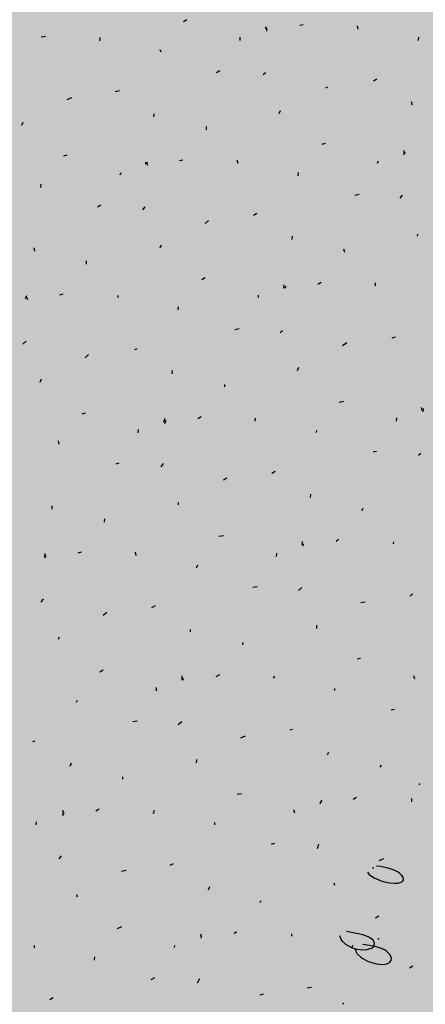
# Model space of a CAD drawing. Units: feet. Extents: x 529112 to 529533, y 4805647 to 4805944.
# Drawn here: x 529333 to 529334, y 4805712 to 4805713 of the extents above; entities that cross this region are included whole.
import ezdxf

# ---------------------------------------------------------------- set-up
doc = ezdxf.new("R2010")
doc.units = ezdxf.units.FT
doc.header["$LTSCALE"] = 4
doc.header["$MEASUREMENT"] = 0
doc.layers.add('MURO', color=7, linetype='CONTINUOUS')
doc.layers.add('sombralinealimite', color=151, linetype='CONTINUOUS')

msp = doc.modelspace()

# ---------------------------------------------------------------- hatches: boundary and pattern name
at = {"layer": 'sombralinealimite'}
msp.add_hatch(color=256, dxfattribs=at).paths.add_polyline_path([(529333.94147, 4805853.99016), (529359.8087, 4805853.95086), (529359.88769, 4805905.9508), (529209.20008, 4805905.91428), (529206.40265, 4805896.73972), (529201.18801, 4805893.10689), (529200.09792, 4805892.90894), (529198.75557, 4805888.81615), (529198.55737, 4805885.40145), (529203.64624, 4805873.68732), (529203.96672, 4805865.35562), (529214.50386, 4805839.84364), (529217.68019, 4805841.01243), (529220.85093, 4805830.30667), (529219.65565, 4805824.95498), (529220.82751, 4805818.39575), (529222.17121, 4805818.4528), (529224.95979, 4805803.25801), (529225.42635, 4805803.16919), (529227.05343, 4805797.99184), (529230.8918, 4805799.42946), (529239.25056, 4805786.5728), (529235.5727, 4805784.06826), (529242.19388, 4805776.16813), (529240.75894, 4805774.91409), (529280.88861, 4805740.17202), (529280.97829, 4805737.03693), (529282.23387, 4805733.63312), (529291.76983, 4805720.58153), (529295.17783, 4805717.80473), (529301.09699, 4805714.75922), (529309.79636, 4805712.072), (529386.6138, 4805690.77626), (529390.38054, 4805689.9701), (529395.40286, 4805689.25351), (529402.75697, 4805689.43265), (529423.82011, 4805690.16756), (529423.10259, 4805692.94083), (529418.42698, 4805724.31829)])

# ---------------------------------------------------------------- linework, layer by layer
at = {"layer": 'MURO', "color": 7}
for p, q in [((529333.40381, 4805712.96829), (529333.40069, 4805712.96648)), ((529333.47643, 4805712.95991), (529333.47655, 4805712.96191)), ((529333.47731, 4805712.95785), (529333.47749, 4805712.96085)), ((529333.51073, 4805712.96386), (529333.50768, 4805712.96304)), ((529333.56158, 4805712.95979), (529333.56076, 4805712.96285)), ((529333.27366, 4805712.95309), (529333.2696, 4805712.95233)), ((529333.32351, 4805712.94908), (529333.32369, 4805712.95208)), ((529333.45275, 4805712.94932), (529333.45293, 4805712.95231)), ((529333.61706, 4805712.94944), (529333.61724, 4805712.95243)), ((529333.37998, 4805712.93867), (529333.3791, 4805712.94073)), ((529333.43404, 4805712.92139), (529333.43093, 4805712.91957)), ((529333.47391, 4805712.91799), (529333.47602, 4805712.91986)), ((529333.53332, 4805712.90639), (529333.53126, 4805712.90552)), ((529333.57884, 4805712.91367), (529333.57572, 4805712.91185)), ((529333.2973, 4805712.89657), (529333.29319, 4805712.89481)), ((529333.34176, 4805712.9029), (529333.33771, 4805712.90215)), ((529333.61145, 4805712.88967), (529333.61064, 4805712.89272)), ((529333.37338, 4805712.87896), (529333.37356, 4805712.88195)), ((529333.48877, 4805712.88203), (529333.48995, 4805712.88496)), ((529333.2517, 4805712.87126), (529333.25288, 4805712.8742)), ((529333.42175, 4805712.86703), (529333.42193, 4805712.87002)), ((529333.53119, 4805712.85443), (529333.52814, 4805712.85361)), ((529333.29312, 4805712.84372), (529333.29006, 4805712.8429)), ((529333.6037, 4805712.84405), (529333.60488, 4805712.84698)), ((529333.60382, 4805712.84605), (529333.60394, 4805712.84804)), ((529333.36574, 4805712.83534), (529333.36586, 4805712.83734)), ((529333.36768, 4805712.83422), (529333.36686, 4805712.83728)), ((529333.40004, 4805712.83928), (529333.39699, 4805712.83847)), ((529333.45095, 4805712.83622), (529333.45013, 4805712.83927)), ((529333.5792, 4805712.83651), (529333.58032, 4805712.83845)), ((529333.34212, 4805712.82574), (529333.34324, 4805712.82768)), ((529333.50637, 4805712.82487), (529333.50655, 4805712.82786)), ((529333.26929, 4805712.8141), (529333.26947, 4805712.81709)), ((529333.56242, 4805712.80747), (529333.55837, 4805712.80671)), ((529333.60029, 4805712.80418), (529333.60247, 4805712.80706)), ((529333.32441, 4805712.79776), (529333.32129, 4805712.79594)), ((529333.36322, 4805712.79342), (529333.3654, 4805712.79629)), ((529333.46821, 4805712.7901), (529333.46509, 4805712.78828)), ((529333.42375, 4805712.78376), (529333.42057, 4805712.78095)), ((529333.61622, 4805712.76916), (529333.61634, 4805712.77116)), ((529333.37914, 4805712.7584), (529333.38032, 4805712.76133)), ((529333.50083, 4805712.76609), (529333.50101, 4805712.76909)), ((529333.26375, 4805712.75533), (529333.26293, 4805712.75838)), ((529333.5492, 4805712.75416), (529333.54838, 4805712.75722)), ((529333.31112, 4805712.74346), (529333.3113, 4805712.74645)), ((529333.42056, 4805712.73086), (529333.41745, 4805712.72904)), ((529333.49313, 4805712.72148), (529333.49331, 4805712.72447)), ((529333.52749, 4805712.72642), (529333.52437, 4805712.7246)), ((529333.5774, 4805712.72341), (529333.57758, 4805712.72641)), ((529333.28941, 4805712.71571), (529333.28636, 4805712.71489)), ((529333.49413, 4805712.72142), (529333.49525, 4805712.72335)), ((529333.25511, 4805712.71177), (529333.25629, 4805712.7147)), ((529333.25705, 4805712.71065), (529333.25617, 4805712.7127)), ((529333.34032, 4805712.71265), (529333.34044, 4805712.71464)), ((529333.46957, 4805712.71288), (529333.46969, 4805712.71487)), ((529333.39574, 4805712.70129), (529333.39592, 4805712.70429)), ((529333.45179, 4805712.68389), (529333.44774, 4805712.68313)), ((529333.48967, 4805712.68061), (529333.49178, 4805712.68249)), ((529333.25259, 4805712.66984), (529333.25576, 4805712.67266)), ((529333.55119, 4805712.67089), (529333.54702, 4805712.66814)), ((529333.59559, 4805712.67623), (529333.59254, 4805712.67542)), ((529333.35752, 4805712.66553), (529333.35546, 4805712.66465)), ((529333.31312, 4805712.66019), (529333.30994, 4805712.65737)), ((529333.3902, 4805712.64252), (529333.39038, 4805712.64552)), ((529333.50559, 4805712.64559), (529333.50677, 4805712.64852)), ((529333.26851, 4805712.63482), (529333.26969, 4805712.63776)), ((529333.43857, 4805712.63059), (529333.43869, 4805712.63259)), ((529333.54795, 4805712.61699), (529333.54389, 4805712.61623)), ((529333.30987, 4805712.60628), (529333.30682, 4805712.60547)), ((529333.62057, 4805712.60861), (529333.61976, 4805712.61166)), ((529333.62151, 4805712.60755), (529333.62169, 4805712.61055)), ((529333.3825, 4805712.5979), (529333.38374, 4805712.60184)), ((529333.38344, 4805712.59684), (529333.38462, 4805712.59978)), ((529333.41686, 4805712.60285), (529333.41374, 4805712.60103)), ((529333.46671, 4805712.59884), (529333.46689, 4805712.60184)), ((529333.59695, 4805712.59901), (529333.59713, 4805712.60201)), ((529333.35888, 4805712.58831), (529333.35906, 4805712.5913)), ((529333.52318, 4805712.58843), (529333.52331, 4805712.59042)), ((529333.28611, 4805712.57766), (529333.28529, 4805712.58072)), ((529333.57824, 4805712.57109), (529333.57519, 4805712.57027)), ((529333.61711, 4805712.56774), (529333.61923, 4805712.56962)), ((529333.34117, 4805712.56032), (529333.33811, 4805712.5595)), ((529333.38004, 4805712.55698), (529333.38221, 4805712.55985)), ((529333.48497, 4805712.55266), (529333.48185, 4805712.55085)), ((529333.4405, 4805712.54632), (529333.43739, 4805712.54451)), ((529333.51758, 4805712.52866), (529333.51776, 4805712.53165)), ((529333.27951, 4805712.51795), (529333.27969, 4805712.52094)), ((529333.39596, 4805712.52196), (529333.39608, 4805712.52395)), ((529333.56495, 4805712.51679), (529333.56607, 4805712.51872)), ((529333.32788, 4805712.50602), (529333.32806, 4805712.50902)), ((529333.43732, 4805712.49342), (529333.43326, 4805712.49266)), ((529333.54331, 4805712.49004), (529333.54119, 4805712.48816)), ((529333.50995, 4805712.48504), (529333.51013, 4805712.48803)), ((529333.51088, 4805712.48398), (529333.511, 4805712.48598)), ((529333.59415, 4805712.48598), (529333.59427, 4805712.48797)), ((529333.27281, 4805712.47327), (529333.27393, 4805712.47521)), ((529333.27287, 4805712.47427), (529333.27305, 4805712.47726)), ((529333.30617, 4805712.47828), (529333.30312, 4805712.47746)), ((529333.35708, 4805712.47521), (529333.35626, 4805712.47826)), ((529333.48627, 4805712.47444), (529333.48645, 4805712.47744)), ((529333.4125, 4805712.46386), (529333.41367, 4805712.46679)), ((529333.46855, 4805712.44646), (529333.4645, 4805712.4457)), ((529333.50642, 4805712.44317), (529333.5096, 4805712.44599)), ((529333.26935, 4805712.43241), (529333.27152, 4805712.43528)), ((529333.61141, 4805712.43986), (529333.6093, 4805712.43798)), ((529333.37434, 4805712.42909), (529333.37122, 4805712.42727)), ((529333.56789, 4805712.43246), (529333.56384, 4805712.4317)), ((529333.32988, 4805712.42275), (529333.3267, 4805712.41994)), ((529333.40695, 4805712.40508), (529333.40707, 4805712.40708)), ((529333.52334, 4805712.40809), (529333.52352, 4805712.41109)), ((529333.28533, 4805712.39838), (529333.28645, 4805712.40032)), ((529333.45532, 4805712.39315), (529333.45544, 4805712.39515)), ((529333.56376, 4805712.38061), (529333.56071, 4805712.37979)), ((529333.32669, 4805712.36985), (529333.32357, 4805712.36803)), ((529333.39926, 4805712.36047), (529333.3995, 4805712.36446)), ((529333.40025, 4805712.36041), (529333.40037, 4805712.3624)), ((529333.43362, 4805712.36541), (529333.4305, 4805712.36359)), ((529333.48353, 4805712.3624), (529333.48464, 4805712.36434)), ((529333.61371, 4805712.36158), (529333.61289, 4805712.36463)), ((529333.37564, 4805712.35087), (529333.37582, 4805712.35386)), ((529333.53994, 4805712.35099), (529333.54006, 4805712.35299)), ((529333.30187, 4805712.34028), (529333.30299, 4805712.34222)), ((529333.595, 4805712.33365), (529333.59194, 4805712.33283)), ((529333.35792, 4805712.32288), (529333.35387, 4805712.32213)), ((529333.39579, 4805712.3196), (529333.39897, 4805712.32241)), ((529333.45726, 4805712.30889), (529333.45315, 4805712.30713)), ((529333.50072, 4805712.31528), (529333.49867, 4805712.31441)), ((529333.26365, 4805712.30452), (529333.26159, 4805712.30364)), ((529333.5334, 4805712.29228), (529333.53452, 4805712.29421)), ((529333.29632, 4805712.28151), (529333.2975, 4805712.28445)), ((529333.41271, 4805712.28452), (529333.4129, 4805712.28751)), ((529333.58177, 4805712.28035), (529333.58289, 4805712.28229)), ((529333.34469, 4805712.26958), (529333.34481, 4805712.27158)), ((529333.45407, 4805712.25598), (529333.45002, 4805712.25522)), ((529333.52664, 4805712.2466), (529333.52782, 4805712.24954)), ((529333.5267, 4805712.2476), (529333.52788, 4805712.25053)), ((529333.56006, 4805712.2526), (529333.55695, 4805712.25079)), ((529333.61091, 4805712.24854), (529333.61109, 4805712.25153)), ((529333.28957, 4805712.23584), (529333.29074, 4805712.23877)), ((529333.28969, 4805712.23783), (529333.28987, 4805712.24083)), ((529333.32299, 4805712.24184), (529333.31987, 4805712.24002)), ((529333.37284, 4805712.23783), (529333.37401, 4805712.24077)), ((529333.50308, 4805712.238), (529333.50226, 4805712.24106)), ((529333.26501, 4805712.2273), (529333.26519, 4805712.23029)), ((529333.42931, 4805712.22742), (529333.42943, 4805712.22942)), ((529333.48437, 4805712.21008), (529333.48131, 4805712.20926)), ((529333.52418, 4805712.20568), (529333.52542, 4805712.20961)), ((529333.28616, 4805712.19597), (529333.28834, 4805712.19884)), ((529333.39109, 4805712.19165), (529333.38798, 4805712.18984)), ((529333.58471, 4805712.19602), (529333.58059, 4805712.19426)), ((529333.34763, 4805712.18525), (529333.34358, 4805712.1845)), ((529333.57006, 4805712.18375), (529333.57156, 4805712.18183)), ((529333.57156, 4805712.18183), (529333.57293, 4805712.18064)), ((529333.57293, 4805712.18064), (529333.57635, 4805712.1785)), ((529333.58215, 4805712.18893), (529333.5783, 4805712.18924)), ((529333.58901, 4805712.18766), (529333.58215, 4805712.18893)), ((529333.59464, 4805712.18574), (529333.58901, 4805712.18766)), ((529333.59767, 4805712.18421), (529333.59464, 4805712.18574)), ((529333.59934, 4805712.18312), (529333.59767, 4805712.18421)), ((529333.60184, 4805712.18088), (529333.59934, 4805712.18312)), ((529333.60294, 4805712.17921), (529333.60184, 4805712.18088)), ((529333.54016, 4805712.17165), (529333.53928, 4805712.17371)), ((529333.57635, 4805712.1785), (529333.58263, 4805712.17594)), ((529333.58263, 4805712.17594), (529333.5871, 4805712.17472)), ((529333.5871, 4805712.17472), (529333.59002, 4805712.17414)), ((529333.59002, 4805712.17414), (529333.59527, 4805712.17361)), ((529333.59527, 4805712.17361), (529333.59769, 4805712.17369)), ((529333.59769, 4805712.17369), (529333.6012, 4805712.17457)), ((529333.6012, 4805712.17457), (529333.602, 4805712.17505)), ((529333.602, 4805712.17505), (529333.60303, 4805712.17622)), ((529333.60332, 4805712.17714), (529333.60294, 4805712.17921)), ((529333.60303, 4805712.17622), (529333.60332, 4805712.17714)), ((529333.30308, 4805712.16089), (529333.30221, 4805712.16294)), ((529333.42371, 4805712.16765), (529333.42489, 4805712.17058)), ((529333.47108, 4805712.15578), (529333.4722, 4805712.15771)), ((529333.58052, 4805712.14318), (529333.57741, 4805712.14136)), ((529333.34351, 4805712.13341), (529333.33939, 4805712.13165)), ((529333.41613, 4805712.12503), (529333.41725, 4805712.12696)), ((529333.44943, 4805712.12903), (529333.44732, 4805712.12715)), ((529333.50028, 4805712.12497), (529333.5004, 4805712.12696)), ((529333.56147, 4805712.12711), (529333.55069, 4805712.12908)), ((529333.56571, 4805712.12605), (529333.56147, 4805712.12711)), ((529333.57072, 4805712.12429), (529333.56571, 4805712.12605)), ((529333.41701, 4805712.12297), (529333.41713, 4805712.12497)), ((529333.5443, 4805712.12544), (529333.54555, 4805712.1223)), ((529333.54555, 4805712.1223), (529333.54678, 4805712.12047)), ((529333.54678, 4805712.12047), (529333.54998, 4805712.11743)), ((529333.54998, 4805712.11743), (529333.55187, 4805712.1162)), ((529333.57008, 4805712.11677), (529333.56595, 4805712.11714)), ((529333.57203, 4805712.12366), (529333.57072, 4805712.12429)), ((529333.57415, 4805712.12229), (529333.57203, 4805712.12366)), ((529333.57531, 4805712.12118), (529333.57415, 4805712.12229)), ((529333.57603, 4805712.12012), (529333.57531, 4805712.12118)), ((529333.5766, 4805712.11792), (529333.57603, 4805712.12012)), ((529333.57623, 4805712.11632), (529333.5766, 4805712.11792)), ((529333.26321, 4805712.1142), (529333.26333, 4805712.1162)), ((529333.39245, 4805712.11443), (529333.39257, 4805712.11643)), ((529333.55187, 4805712.1162), (529333.55602, 4805712.11429)), ((529333.55576, 4805712.11461), (529333.55688, 4805712.11655)), ((529333.55602, 4805712.11429), (529333.56039, 4805712.11306)), ((529333.55853, 4805712.11345), (529333.55952, 4805712.11053)), ((529333.55952, 4805712.11053), (529333.56066, 4805712.10875)), ((529333.56039, 4805712.11306), (529333.56326, 4805712.1126)), ((529333.56066, 4805712.10875), (529333.56386, 4805712.1056)), ((529333.56326, 4805712.1126), (529333.56846, 4805712.11247)), ((529333.56846, 4805712.11247), (529333.57085, 4805712.11281)), ((529333.57731, 4805712.11549), (529333.57008, 4805712.11677)), ((529333.57085, 4805712.11281), (529333.57436, 4805712.11422)), ((529333.57436, 4805712.11422), (529333.57517, 4805712.11486)), ((529333.57517, 4805712.11486), (529333.57623, 4805712.11632)), ((529333.58314, 4805712.11361), (529333.57731, 4805712.11549)), ((529333.58624, 4805712.11207), (529333.58314, 4805712.11361)), ((529333.58795, 4805712.11094), (529333.58624, 4805712.11207)), ((529333.5905, 4805712.10847), (529333.58795, 4805712.11094)), ((529333.59134, 4805712.10716), (529333.5905, 4805712.10847)), ((529333.31862, 4805712.10285), (529333.3188, 4805712.10584)), ((529333.56386, 4805712.1056), (529333.56583, 4805712.10423)), ((529333.56583, 4805712.10423), (529333.57024, 4805712.10195)), ((529333.57024, 4805712.10195), (529333.57496, 4805712.10027)), ((529333.57496, 4805712.10027), (529333.57808, 4805712.09951)), ((529333.57808, 4805712.09951), (529333.58371, 4805712.09888)), ((529333.58371, 4805712.09888), (529333.58628, 4805712.09905)), ((529333.58628, 4805712.09905), (529333.58772, 4805712.09936)), ((529333.58772, 4805712.09936), (529333.58996, 4805712.10038)), ((529333.58996, 4805712.10038), (529333.59078, 4805712.10105)), ((529333.59078, 4805712.10105), (529333.59182, 4805712.10266)), ((529333.59209, 4805712.10452), (529333.59134, 4805712.10716)), ((529333.59182, 4805712.10266), (529333.59209, 4805712.10452)), ((529333.61181, 4805712.09721), (529333.6087, 4805712.0954)), ((529333.37374, 4805712.0865), (529333.37063, 4805712.08469)), ((529333.41355, 4805712.0821), (529333.41578, 4805712.08598)), ((529333.51848, 4805712.07779), (529333.51443, 4805712.07703)), ((529333.28046, 4805712.06808), (529333.27735, 4805712.06626)), ((529333.47402, 4805712.07145), (529333.47096, 4805712.07063))]:
    msp.add_line(p, q, dxfattribs=at)
for p in [(529333.61794, 4805712.26498), (529333.57519, 4805712.18774), (529333.58018, 4805712.12234), (529333.54769, 4805712.06284)]:
    msp.add_point(p, dxfattribs=at)

doc.saveas('drawing.dxf')
